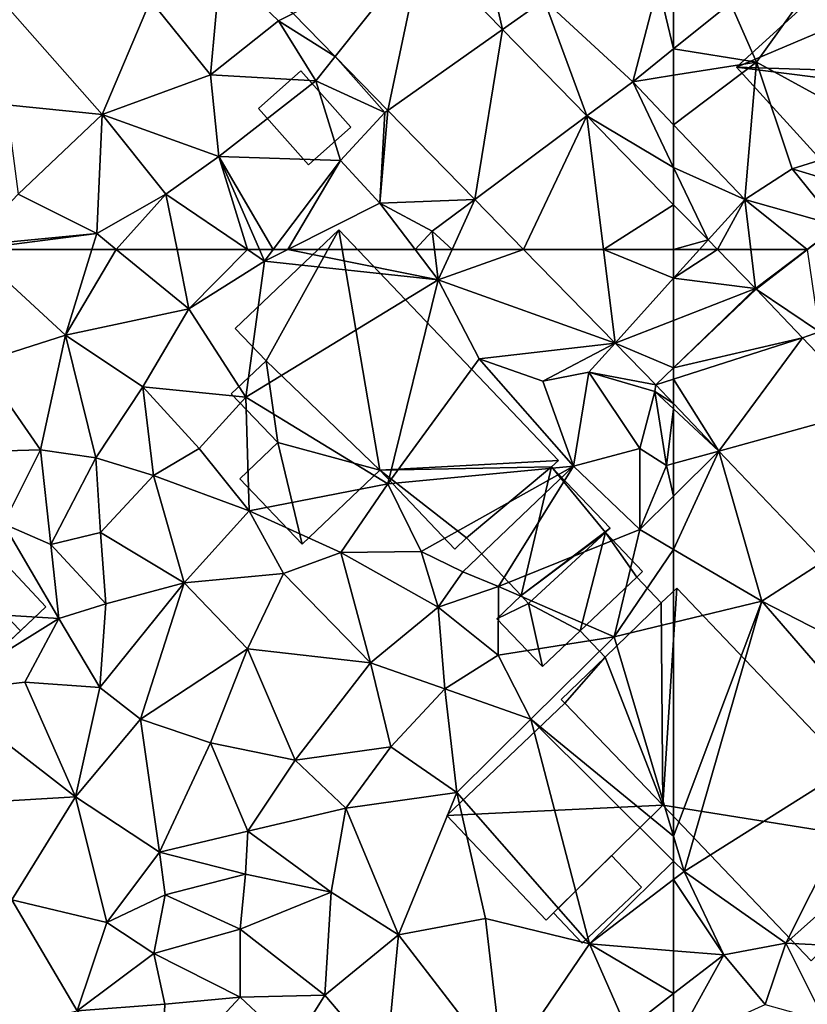
# Model space of a CAD drawing. Extents: x 571000 to 572036, y 6223000 to 6224016.
# Drawn here: x 571465 to 571507, y 6223459 to 6223512 of the extents above; entities that cross this region are included whole.
import ezdxf

# ---------------------------------------------------------------- set-up
doc = ezdxf.new("R2010")
doc.units = 0
doc.header["$MEASUREMENT"] = 0
for name, color, linetype in [('Bygninger_LOD1', 1, 'Continuous'), ('Bygninger_LOD2', 1, 'Continuous'), ('Terraen', 33, 'Continuous'), ('Terraen_vej', 33, 'Continuous')]:
    doc.layers.add(name, color=color, linetype=linetype)

# ---------------------------------------------------------------- blocks, each defined once
blk = doc.blocks.new('1km_6223_571_UTM32_ACAD_1_FMEBLOCK1')
at = {"layer": 'Terraen_vej', "color": 251, "true_color": 0x555555}
for points in [[(44.193, -52.061, 21.968), (48.904, -46.15, 22.115), (41.925, -49.737, 22.109)], [(44.193, -52.061, 21.968), (47.046, -54.983, 21.791), (48.904, -46.15, 22.115)], [(53.244, -50.596, 21.854), (48.904, -46.15, 22.115), (47.046, -54.983, 21.791)], [(53.244, -50.596, 21.854), (47.046, -54.983, 21.791), (51.746, -59.799, 21.499)], [(57.813, -55.277, 21.58), (53.244, -50.596, 21.854), (51.746, -59.799, 21.499)], [(51.746, -59.799, 21.499), (54.383, -62.5, 21.335), (57.813, -55.277, 21.58)], [(54.383, -62.5, 21.335), (58.708, -62.5, 21.255), (57.813, -55.277, 21.58)], [(58.708, -62.5, 21.255), (62.5, -60.079, 21.299), (57.813, -55.277, 21.58)], [(62.5, -62.5, 21.194), (62.5, -60.079, 21.299), (58.708, -62.5, 21.255)]]:
    blk.add_polyline3d(points, close=True, dxfattribs=at)
blk = doc.blocks.new('1km_6223_571_UTM32_ACAD_1_FMEBLOCK46')
at = {"layer": 'Terraen_vej', "color": 251, "true_color": 0x555555}
for points in [[(-53.755, 62.5, 21.172), (-55.157, 62.5, 21.194), (-55.157, 60.941, 21.128)], [(-55.157, 60.941, 21.128), (-50.733, 60.389, 21.033), (-52.793, 62.5, 21.157)], [(-53.755, 62.5, 21.172), (-55.157, 60.941, 21.128), (-52.793, 62.5, 21.157)], [(-55.157, 60.941, 21.128), (-55.157, 58.661, 21.03), (-50.733, 60.389, 21.033)], [(-55.157, 56.098, 20.916), (-50.733, 60.389, 21.033), (-55.157, 58.661, 21.03)], [(-55.157, 56.098, 20.916), (-50.701, 60.356, 21.031), (-50.733, 60.389, 21.033)], [(-55.157, 56.098, 20.916), (-55.157, 56.087, 20.915), (-50.701, 60.356, 21.031)], [(-55.157, 56.087, 20.915), (-48.183, 57.712, 20.894), (-50.701, 60.356, 21.031)], [(-55.157, 55.475, 20.891), (-52.706, 51.586, 20.727), (-48.183, 57.712, 20.894)], [(-55.157, 56.087, 20.915), (-55.157, 55.475, 20.891), (-48.183, 57.712, 20.894)], [(-44.508, 53.854, 20.694), (-48.183, 57.712, 20.894), (-52.706, 51.586, 20.727)], [(-55.157, 55.475, 20.891), (-55.157, 54.16, 20.844), (-52.706, 51.586, 20.727)], [(-44.508, 53.854, 20.694), (-52.706, 51.586, 20.727), (-47.036, 45.634, 20.456)]]:
    blk.add_polyline3d(points, close=True, dxfattribs=at)
blk = doc.blocks.new('1km_6223_571_UTM32_ACAD_1_FMEBLOCK62')
at = {"layer": 'Terraen', "color": 9, "true_color": 0xbbbbbb}
for points in [[(24.596, 62.5, 22.099), (29.62, 57.86, 21.84), (31.046, 62.5, 21.975)], [(24.98, 56.39, 21.84), (29.62, 57.86, 21.84), (24.596, 62.5, 22.099)], [(31.046, 62.5, 21.975), (29.62, 57.86, 21.84), (32.36, 62.5, 21.96)], [(29.62, 57.86, 21.84), (36.29, 59.28, 21.81), (32.36, 62.5, 21.96)], [(32.36, 62.5, 21.96), (36.29, 59.28, 21.81), (35.647, 62.5, 21.945)], [(35.647, 62.5, 21.945), (36.29, 59.28, 21.81), (39.452, 62.5, 21.69)], [(36.29, 59.28, 21.81), (40.38, 61.87, 21.61), (39.452, 62.5, 21.69)], [(39.452, 62.5, 21.69), (40.38, 61.87, 21.61), (40.105, 62.5, 21.647)], [(40.105, 62.5, 21.647), (40.38, 61.87, 21.61), (40.854, 62.5, 21.656)], [(40.854, 62.5, 21.656), (40.38, 61.87, 21.61), (41.632, 62.5, 21.622)], [(41.632, 62.5, 21.622), (40.38, 61.87, 21.61), (49.77, 60.86, 21.7)], [(41.632, 62.5, 21.622), (49.77, 60.86, 21.7), (48.525, 62.5, 21.688)], [(48.525, 62.5, 21.688), (49.77, 60.86, 21.7), (49.57, 62.5, 21.694)], [(50.516, 62.5, 21.624), (49.57, 62.5, 21.694), (49.77, 60.86, 21.7)], [(54.383, 62.5, 21.335), (50.516, 62.5, 21.624), (49.77, 60.86, 21.7)], [(54.383, 62.5, 21.335), (49.77, 60.86, 21.7), (59.337, 57.425, 21.027)], [(39.37, 54.5, 21.69), (40.38, 61.87, 21.61), (36.29, 59.28, 21.81)], [(39.37, 54.5, 21.69), (49.77, 60.86, 21.7), (40.38, 61.87, 21.61)], [(47.04, 49.82, 21.55), (49.77, 60.86, 21.7), (39.37, 54.5, 21.69)], [(47.04, 49.82, 21.55), (51.99, 56.58, 21.68), (49.77, 60.86, 21.7)], [(59.337, 57.425, 21.027), (49.77, 60.86, 21.7), (51.99, 56.58, 21.68)], [(33.8, 55.06, 21.66), (36.29, 59.28, 21.81), (29.62, 57.86, 21.84)], [(33.8, 55.06, 21.66), (39.37, 54.5, 21.69), (36.29, 59.28, 21.81)], [(28.27, 51.66, 21.87), (29.62, 57.86, 21.84), (24.98, 56.39, 21.84)], [(28.27, 51.66, 21.87), (31.25, 51.22, 21.52), (29.62, 57.86, 21.84)], [(31.25, 51.22, 21.52), (33.8, 55.06, 21.66), (29.62, 57.86, 21.84)], [(59.337, 57.425, 21.027), (51.99, 56.58, 21.68), (55.42, 55.37, 21.56)], [(59.337, 57.425, 21.027), (55.42, 55.37, 21.56), (57.92, 55.85, 21.18)], [(61.54, 55.167, 20.89), (59.337, 57.425, 21.027), (57.92, 55.85, 21.18)], [(57.09, 50.78, 21.63), (51.99, 56.58, 21.68), (47.04, 49.82, 21.55)], [(57.09, 50.78, 21.63), (55.42, 55.37, 21.56), (51.99, 56.58, 21.68)], [(28.27, 51.66, 21.87), (24.98, 56.39, 21.84), (21.99, 51.47, 21.6)], [(57.09, 50.78, 21.63), (57.92, 55.85, 21.18), (55.42, 55.37, 21.56)], [(57.09, 50.78, 21.63), (60.68, 51.73, 21.49), (57.92, 55.85, 21.18)], [(61.54, 55.167, 20.89), (57.92, 55.85, 21.18), (61.48, 54.82, 20.87)], [(60.68, 51.73, 21.49), (61.48, 54.82, 20.87), (57.92, 55.85, 21.18)], [(31.25, 51.22, 21.52), (34.37, 50.26, 21.52), (33.8, 55.06, 21.66)], [(36.85, 51.72, 21.46), (33.8, 55.06, 21.66), (34.37, 50.26, 21.52)], [(36.85, 51.72, 21.46), (39.37, 54.5, 21.69), (33.8, 55.06, 21.66)], [(62.5, 54.16, 20.844), (61.54, 55.167, 20.89), (61.48, 54.82, 20.87)], [(39.55, 48.36, 21.43), (39.37, 54.5, 21.69), (36.85, 51.72, 21.46)], [(39.55, 48.36, 21.43), (47.04, 49.82, 21.55), (39.37, 54.5, 21.69)], [(62.11, 50.8, 20.84), (61.48, 54.82, 20.87), (60.68, 51.73, 21.49)], [(62.5, 53.87, 20.828), (61.48, 54.82, 20.87), (62.11, 50.8, 20.84)], [(62.5, 54.16, 20.844), (61.48, 54.82, 20.87), (62.5, 53.87, 20.828)], [(62.5, 50.908, 20.825), (62.5, 53.87, 20.828), (62.11, 50.8, 20.84)], [(39.55, 48.36, 21.43), (36.85, 51.72, 21.46), (34.37, 50.26, 21.52)], [(60.67, 47.34, 20.73), (60.68, 51.73, 21.49), (57.09, 50.78, 21.63)], [(60.67, 47.34, 20.73), (62.11, 50.8, 20.84), (60.68, 51.73, 21.49)], [(26.26, 47.66, 21.61), (28.27, 51.66, 21.87), (21.99, 51.47, 21.6)], [(28.82, 46.53, 21.66), (28.27, 51.66, 21.87), (26.26, 47.66, 21.61)], [(28.82, 46.53, 21.66), (31.25, 51.22, 21.52), (28.27, 51.66, 21.87)], [(28.82, 46.53, 21.66), (31.51, 47.19, 21.33), (31.25, 51.22, 21.52)], [(31.51, 47.19, 21.33), (34.37, 50.26, 21.52), (31.25, 51.22, 21.52)], [(48.84, 46.16, 21.47), (57.09, 50.78, 21.63), (47.04, 49.82, 21.55)], [(51.1, 45.05, 21.42), (57.09, 50.78, 21.63), (48.84, 46.16, 21.47)], [(53.03, 44.26, 20.69), (57.09, 50.78, 21.63), (51.1, 45.05, 21.42)], [(53.03, 44.26, 20.69), (60.67, 47.34, 20.73), (57.09, 50.78, 21.63)], [(62.5, 49.155, 20.729), (62.11, 50.8, 20.84), (60.67, 47.34, 20.73)], [(62.5, 49.155, 20.729), (62.5, 50.908, 20.825), (62.11, 50.8, 20.84)], [(36.03, 44.46, 21.1), (34.37, 50.26, 21.52), (31.51, 47.19, 21.33)], [(36.03, 44.46, 21.1), (39.55, 48.36, 21.43), (34.37, 50.26, 21.52)], [(44.5, 46.1, 21.26), (47.04, 49.82, 21.55), (39.55, 48.36, 21.43)], [(48.84, 46.16, 21.47), (47.04, 49.82, 21.55), (44.5, 46.1, 21.26)], [(62.5, 46.267, 20.672), (62.5, 49.155, 20.729), (60.67, 47.34, 20.73)], [(36.03, 44.46, 21.1), (41.41, 44.96, 20.96), (39.55, 48.36, 21.43)], [(44.5, 46.1, 21.26), (39.55, 48.36, 21.43), (41.41, 44.96, 20.96)], [(19.57, 43.12, 21.81), (29.25, 42.53, 21.26), (26.26, 47.66, 21.61)], [(29.25, 42.53, 21.26), (28.82, 46.53, 21.66), (26.26, 47.66, 21.61)], [(31.8, 43.33, 21.41), (31.51, 47.19, 21.33), (28.82, 46.53, 21.66)], [(31.8, 43.33, 21.41), (36.03, 44.46, 21.1), (31.51, 47.19, 21.33)], [(59.28, 41.53, 20.48), (60.67, 47.34, 20.73), (53.03, 44.26, 20.69)], [(62.5, 46.267, 20.672), (60.67, 47.34, 20.73), (59.28, 41.53, 20.48)], [(31.8, 43.33, 21.41), (28.82, 46.53, 21.66), (29.25, 42.53, 21.26)], [(46.11, 40.13, 20.77), (44.5, 46.1, 21.26), (41.41, 44.96, 20.96)], [(49.77, 43.14, 20.88), (48.84, 46.16, 21.47), (44.5, 46.1, 21.26)], [(46.11, 40.13, 20.77), (49.77, 43.14, 20.88), (44.5, 46.1, 21.26)], [(49.77, 43.14, 20.88), (51.1, 45.05, 21.42), (48.84, 46.16, 21.47)], [(62.5, 46.267, 20.672), (59.28, 41.53, 20.48), (62.5, 42.312, 20.496)], [(39.45, 40.88, 20.92), (41.41, 44.96, 20.96), (36.03, 44.46, 21.1)], [(46.11, 40.13, 20.77), (41.41, 44.96, 20.96), (39.45, 40.88, 20.92)], [(49.77, 43.14, 20.88), (53.03, 44.26, 20.69), (51.1, 45.05, 21.42)], [(31.48, 38.8, 21.09), (36.03, 44.46, 21.1), (31.8, 43.33, 21.41)], [(33.67, 37.08, 21.01), (36.03, 44.46, 21.1), (31.48, 38.8, 21.09)], [(33.67, 37.08, 21.01), (39.45, 40.88, 20.92), (36.03, 44.46, 21.1)], [(53.02, 40.55, 20.67), (53.03, 44.26, 20.69), (49.77, 43.14, 20.88)], [(53.02, 40.55, 20.67), (59.28, 41.53, 20.48), (53.03, 44.26, 20.69)], [(31.48, 38.8, 21.09), (31.8, 43.33, 21.41), (29.25, 42.53, 21.26)], [(22.85, 38.55, 21.31), (29.25, 42.53, 21.26), (19.57, 43.12, 21.81)], [(46.11, 40.13, 20.77), (50.12, 38.73, 20.78), (49.77, 43.14, 20.88)], [(50.12, 38.73, 20.78), (53.02, 40.55, 20.67), (49.77, 43.14, 20.88)], [(22.85, 38.55, 21.31), (27.42, 39.09, 21.35), (29.25, 42.53, 21.26)], [(31.48, 38.8, 21.09), (29.25, 42.53, 21.26), (27.42, 39.09, 21.35)], [(62.5, 30.749, 20.505), (62.5, 42.312, 20.496), (59.28, 41.53, 20.48)], [(54.77, 37.08, 20.52), (59.28, 41.53, 20.48), (53.02, 40.55, 20.67)], [(62.5, 30.749, 20.505), (59.28, 41.53, 20.48), (54.77, 37.08, 20.52)], [(37.45, 35.8, 20.93), (39.45, 40.88, 20.92), (33.67, 37.08, 21.01)], [(42.03, 34.86, 20.63), (39.45, 40.88, 20.92), (37.45, 35.8, 20.93)], [(42.03, 34.86, 20.63), (46.11, 40.13, 20.77), (39.45, 40.88, 20.92)], [(54.77, 37.08, 20.52), (53.02, 40.55, 20.67), (50.12, 38.73, 20.78)], [(42.03, 34.86, 20.63), (47.2, 35.58, 20.87), (46.11, 40.13, 20.77)], [(47.2, 35.58, 20.87), (50.12, 38.73, 20.78), (46.11, 40.13, 20.77)], [(30.16, 32.88, 20.84), (27.42, 39.09, 21.35), (22.85, 38.55, 21.31)], [(30.16, 32.88, 20.84), (31.48, 38.8, 21.09), (27.42, 39.09, 21.35)], [(30.16, 32.88, 20.84), (22.85, 38.55, 21.31), (21.29, 32.35, 21.11)], [(30.16, 32.88, 20.84), (33.67, 37.08, 21.01), (31.48, 38.8, 21.09)], [(50.78, 33.12, 20.51), (50.12, 38.73, 20.78), (47.2, 35.58, 20.87)], [(50.78, 33.12, 20.51), (54.77, 37.08, 20.52), (50.12, 38.73, 20.78)], [(34.7, 29.88, 20.71), (33.67, 37.08, 21.01), (30.16, 32.88, 20.84)], [(34.7, 29.88, 20.71), (37.45, 35.8, 20.93), (33.67, 37.08, 21.01)], [(57.95, 24.93, 20.23), (54.77, 37.08, 20.52), (50.78, 33.12, 20.51)], [(62.5, 29.406, 20.511), (62.5, 30.749, 20.505), (54.77, 37.08, 20.52)], [(62.5, 29.406, 20.511), (54.77, 37.08, 20.52), (57.95, 24.93, 20.23)], [(34.7, 29.88, 20.71), (39.47, 31.02, 20.76), (37.45, 35.8, 20.93)], [(39.47, 31.02, 20.76), (42.03, 34.86, 20.63), (37.45, 35.8, 20.93)], [(42.03, 34.86, 20.63), (44.77, 32.27, 20.7), (47.2, 35.58, 20.87)], [(50.78, 33.12, 20.51), (47.2, 35.58, 20.87), (44.77, 32.27, 20.7)], [(39.47, 31.02, 20.76), (44.77, 32.27, 20.7), (42.03, 34.86, 20.63)], [(47.62, 25.41, 20.34), (50.78, 33.12, 20.51), (44.77, 32.27, 20.7)], [(47.62, 25.41, 20.34), (52.33, 26.29, 20.34), (50.78, 33.12, 20.51)], [(57.95, 24.93, 20.23), (50.78, 33.12, 20.51), (52.33, 26.29, 20.34)], [(26.72, 27.31, 20.69), (30.16, 32.88, 20.84), (21.29, 32.35, 21.11)], [(26.72, 27.31, 20.69), (31.86, 26.09, 20.82), (30.16, 32.88, 20.84)], [(31.86, 26.09, 20.82), (34.7, 29.88, 20.71), (30.16, 32.88, 20.84)], [(43.99, 27.73, 20.52), (44.77, 32.27, 20.7), (39.47, 31.02, 20.76)], [(47.62, 25.41, 20.34), (44.77, 32.27, 20.7), (43.99, 27.73, 20.52)], [(39.35, 28.7, 20.57), (39.47, 31.02, 20.76), (34.7, 29.88, 20.71)], [(43.99, 27.73, 20.52), (39.47, 31.02, 20.76), (39.35, 28.7, 20.57)], [(31.86, 26.09, 20.82), (35.01, 27.57, 20.99), (34.7, 29.88, 20.71)], [(35.01, 27.57, 20.99), (39.35, 28.7, 20.57), (34.7, 29.88, 20.71)], [(62.5, 28.405, 20.479), (62.5, 29.406, 20.511), (57.95, 24.93, 20.23)], [(39.06, 25.72, 20.77), (39.35, 28.7, 20.57), (35.01, 27.57, 20.99)], [(39.06, 25.72, 20.77), (43.99, 27.73, 20.52), (39.35, 28.7, 20.57)], [(62.5, 24.554, 20.362), (62.5, 28.405, 20.479), (57.95, 24.93, 20.23)], [(43.63, 22.15, 20.36), (43.99, 27.73, 20.52), (39.06, 25.72, 20.77)], [(43.63, 22.15, 20.36), (47.62, 25.41, 20.34), (43.99, 27.73, 20.52)], [(22.84, 19.6, 20.73), (30.24, 21.3, 20.61), (26.72, 27.31, 20.69)], [(30.24, 21.3, 20.61), (31.86, 26.09, 20.82), (26.72, 27.31, 20.69)], [(34.4, 24.4, 20.75), (35.01, 27.57, 20.99), (31.86, 26.09, 20.82)], [(34.4, 24.4, 20.75), (39.06, 25.72, 20.77), (35.01, 27.57, 20.99)], [(53.29, 18.06, 20.17), (52.33, 26.29, 20.34), (47.62, 25.41, 20.34)], [(53.29, 18.06, 20.17), (57.95, 24.93, 20.23), (52.33, 26.29, 20.34)], [(30.24, 21.3, 20.61), (34.4, 24.4, 20.75), (31.86, 26.09, 20.82)], [(39.06, 22.05, 20.3), (39.06, 25.72, 20.77), (34.4, 24.4, 20.75)], [(43.63, 22.15, 20.36), (39.06, 25.72, 20.77), (39.06, 22.05, 20.3)], [(46.94, 18.27, 20.3), (47.62, 25.41, 20.34), (43.63, 22.15, 20.36)], [(53.29, 18.06, 20.17), (47.62, 25.41, 20.34), (46.94, 18.27, 20.3)], [(53.29, 18.06, 20.17), (59.99, 20.3, 20.27), (57.95, 24.93, 20.23)], [(62.5, 24.554, 20.362), (57.95, 24.93, 20.23), (62.5, 22.238, 20.352)], [(57.95, 24.93, 20.23), (59.99, 20.3, 20.27), (62.5, 22.238, 20.352)], [(34.99, 21.67, 20.57), (34.4, 24.4, 20.75), (30.24, 21.3, 20.61)], [(39.06, 22.05, 20.3), (34.4, 24.4, 20.75), (34.99, 21.67, 20.57)], [(34.8, 17.46, 20.31), (39.06, 22.05, 20.3), (34.99, 21.67, 20.57)], [(34.8, 17.46, 20.31), (41.91, 19.37, 20.26), (39.06, 22.05, 20.3)], [(41.91, 19.37, 20.26), (43.63, 22.15, 20.36), (39.06, 22.05, 20.3)], [(46.94, 18.27, 20.3), (43.63, 22.15, 20.36), (41.91, 19.37, 20.26)], [(62.5, 22.238, 20.352), (59.99, 20.3, 20.27), (62.5, 19.414, 20.001)], [(34.8, 17.46, 20.31), (34.99, 21.67, 20.57), (30.24, 21.3, 20.61)]]:
    blk.add_polyline3d(points, close=True, dxfattribs=at)
blk = doc.blocks.new('1km_6223_571_UTM32_ACAD_1_FMEBLOCK65')
at = {"layer": 'Terraen', "color": 9, "true_color": 0xbbbbbb}
for points in [[(-58.02, -52.36, 21.5), (-52.22, -44.25, 21.67), (-59.43, -49.18, 21.74)], [(-50.62, -56.42, 22.06), (-52.22, -44.25, 21.67), (-58.02, -52.36, 21.5)], [(-62.5, -48.387, 21.787), (-62.5, -51.651, 21.693), (-59.43, -49.18, 21.74)], [(-62.5, -51.651, 21.693), (-58.02, -52.36, 21.5), (-59.43, -49.18, 21.74)], [(-62.5, -51.651, 21.693), (-62.5, -53.077, 21.607), (-58.02, -52.36, 21.5)], [(-62.5, -55.753, 21.518), (-58.66, -59.79, 21.27), (-58.02, -52.36, 21.5)], [(-62.5, -55.753, 21.518), (-58.02, -52.36, 21.5), (-62.5, -53.077, 21.607)], [(-58.66, -59.79, 21.27), (-56.09, -58.14, 21.27), (-58.02, -52.36, 21.5)], [(-56.09, -58.14, 21.27), (-50.62, -56.42, 22.06), (-58.02, -52.36, 21.5)], [(-58.66, -59.79, 21.27), (-62.5, -55.753, 21.518), (-62.5, -58.073, 21.403)], [(-54.42, -58.64, 22.09), (-50.62, -56.42, 22.06), (-56.09, -58.14, 21.27)], [(-60.637, -61.988, 21.187), (-62.5, -58.073, 21.403), (-62.5, -60.079, 21.299)], [(-60.637, -61.988, 21.187), (-58.66, -59.79, 21.27), (-62.5, -58.073, 21.403)], [(-58.66, -59.79, 21.27), (-53.61, -61.23, 21.05), (-56.09, -58.14, 21.27)], [(-53.61, -61.23, 21.05), (-54.42, -58.64, 22.09), (-56.09, -58.14, 21.27)], [(-58.66, -59.79, 21.27), (-60.637, -61.988, 21.187), (-60.137, -62.5, 21.157)], [(-58.332, -62.5, 21.137), (-58.66, -59.79, 21.27), (-60.137, -62.5, 21.157)], [(-58.332, -62.5, 21.137), (-55.288, -62.5, 21.044), (-58.66, -59.79, 21.27)], [(-55.288, -62.5, 21.044), (-53.61, -61.23, 21.05), (-58.66, -59.79, 21.27)], [(-55.288, -62.5, 21.044), (-55.26, -62.5, 21.043), (-53.61, -61.23, 21.05)]]:
    blk.add_polyline3d(points, close=True, dxfattribs=at)
blk = doc.blocks.new('1km_6223_571_UTM32_ACAD_1_FMEBLOCK95')
at = {"layer": 'Terraen', "color": 9, "true_color": 0xbbbbbb}
for points in [[(-58.076, 60.389, 21.033), (-58.332, 62.5, 21.137), (-60.137, 62.5, 21.157)], [(-58.076, 60.389, 21.033), (-55.288, 62.5, 21.044), (-58.332, 62.5, 21.137)], [(-58.045, 60.356, 21.031), (-55.288, 62.5, 21.044), (-58.076, 60.389, 21.033)], [(-58.045, 60.356, 21.031), (-55.26, 62.5, 21.043), (-55.288, 62.5, 21.044)], [(-58.045, 60.356, 21.031), (-54.62, 58.04, 20.86), (-55.26, 62.5, 21.043)], [(-58.045, 60.356, 21.031), (-55.526, 57.712, 20.894), (-54.62, 58.04, 20.86)], [(-51.852, 53.854, 20.694), (-54.62, 58.04, 20.86), (-55.526, 57.712, 20.894)], [(-62.5, 53.87, 20.828), (-60.049, 51.586, 20.727), (-62.5, 54.16, 20.844)], [(-62.5, 50.908, 20.825), (-60.049, 51.586, 20.727), (-62.5, 53.87, 20.828)], [(-62.5, 46.267, 20.672), (-57.73, 43.47, 20.52), (-60.049, 51.586, 20.727)], [(-62.5, 46.267, 20.672), (-60.049, 51.586, 20.727), (-62.5, 49.155, 20.729)], [(-62.5, 49.155, 20.729), (-60.049, 51.586, 20.727), (-62.5, 50.908, 20.825)], [(-54.379, 45.634, 20.456), (-60.049, 51.586, 20.727), (-57.73, 43.47, 20.52)], [(-62.5, 46.267, 20.672), (-62.5, 42.312, 20.496), (-57.73, 43.47, 20.52)], [(-54.379, 45.634, 20.456), (-57.73, 43.47, 20.52), (-51.31, 40.17, 20.38)], [(-62.5, 30.749, 20.505), (-61.93, 28.84, 20.51), (-57.73, 43.47, 20.52)], [(-62.5, 30.749, 20.505), (-57.73, 43.47, 20.52), (-62.5, 42.312, 20.496)], [(-61.93, 28.84, 20.51), (-51.03, 35.72, 20.45), (-57.73, 43.47, 20.52)], [(-51.03, 35.72, 20.45), (-51.31, 40.17, 20.38), (-57.73, 43.47, 20.52)], [(-56.44, 24.97, 20.08), (-51.03, 35.72, 20.45), (-61.93, 28.84, 20.51)], [(-56.44, 24.97, 20.08), (-48.97, 31.61, 20.07), (-51.03, 35.72, 20.45)], [(-48.05, 24.53, 19.68), (-48.97, 31.61, 20.07), (-56.44, 24.97, 20.08)], [(-62.5, 29.406, 20.511), (-61.93, 28.84, 20.51), (-62.5, 30.749, 20.505)], [(-62.5, 29.406, 20.511), (-62.5, 28.405, 20.479), (-61.93, 28.84, 20.51)], [(-59.79, 24.33, 20.44), (-61.93, 28.84, 20.51), (-62.5, 28.405, 20.479)], [(-59.79, 24.33, 20.44), (-56.44, 24.97, 20.08), (-61.93, 28.84, 20.51)], [(-62.5, 24.554, 20.362), (-59.79, 24.33, 20.44), (-62.5, 28.405, 20.479)], [(-62.5, 24.554, 20.362), (-62.5, 22.238, 20.352), (-59.79, 24.33, 20.44)], [(-57.55, 21.64, 19.84), (-56.44, 24.97, 20.08), (-59.79, 24.33, 20.44)], [(-54.33, 20.75, 19.78), (-56.44, 24.97, 20.08), (-57.55, 21.64, 19.84)], [(-54.33, 20.75, 19.78), (-48.05, 24.53, 19.68), (-56.44, 24.97, 20.08)], [(-62.5, 22.238, 20.352), (-62.5, 19.414, 20.001), (-59.79, 24.33, 20.44)], [(-62.5, 19.414, 20.001), (-57.55, 21.64, 19.84), (-59.79, 24.33, 20.44)]]:
    blk.add_polyline3d(points, close=True, dxfattribs=at)
blk = doc.blocks.new('1km_6223_571_UTM32_ACAD_1_FMEBLOCK105')
at = {"layer": 'Terraen_vej', "color": 251, "true_color": 0x555555}
for points in [[(58.708, 62.5, 21.255), (54.383, 62.5, 21.335), (59.337, 57.425, 21.027)], [(62.5, 60.941, 21.128), (58.708, 62.5, 21.255), (59.337, 57.425, 21.027)], [(62.5, 60.941, 21.128), (62.5, 62.5, 21.194), (58.708, 62.5, 21.255)], [(62.5, 58.661, 21.03), (62.5, 60.941, 21.128), (59.337, 57.425, 21.027)], [(62.5, 56.098, 20.916), (62.5, 58.661, 21.03), (59.337, 57.425, 21.027)], [(62.5, 56.098, 20.916), (59.337, 57.425, 21.027), (61.54, 55.167, 20.89)], [(62.5, 56.087, 20.915), (62.5, 56.098, 20.916), (61.54, 55.167, 20.89)], [(62.5, 55.475, 20.891), (62.5, 56.087, 20.915), (61.54, 55.167, 20.89)], [(62.5, 54.16, 20.844), (62.5, 55.475, 20.891), (61.54, 55.167, 20.89)]]:
    blk.add_polyline3d(points, close=True, dxfattribs=at)
blk = doc.blocks.new('1km_6223_571_UTM32_ACAD_1_FMEBLOCK110')
at = {"layer": 'Terraen_vej', "color": 251, "true_color": 0x555555}
for points in [[(-60.637, -61.988, 21.187), (-62.5, -60.079, 21.299), (-62.5, -62.5, 21.194)], [(-61.098, -62.5, 21.172), (-60.637, -61.988, 21.187), (-62.5, -62.5, 21.194)], [(-61.098, -62.5, 21.172), (-60.137, -62.5, 21.157), (-60.637, -61.988, 21.187)]]:
    blk.add_polyline3d(points, close=True, dxfattribs=at)
blk = doc.blocks.new('1km_6223_571_UTM32_ACAD_1_FMEBLOCK120')
at = {"layer": 'Terraen', "color": 9, "true_color": 0xbbbbbb}
for points in [[(53.244, -50.596, 21.854), (51.9, -44.61, 22.33), (48.904, -46.15, 22.115)], [(53.244, -50.596, 21.854), (55.5, -49, 21.97), (51.9, -44.61, 22.33)], [(37.45, -53.05, 22.02), (38, -47.12, 22.38), (34.21, -49.03, 22.33)], [(37.45, -53.05, 22.02), (41.14, -50.14, 22.19), (38, -47.12, 22.38)], [(41.925, -49.737, 22.109), (38, -47.12, 22.38), (41.14, -50.14, 22.19)], [(31.59, -55.2, 22.05), (34.21, -49.03, 22.33), (25.65, -48.46, 22.62)], [(26.42, -54.67, 22.24), (31.59, -55.2, 22.05), (25.65, -48.46, 22.62)], [(60.29, -53.43, 21.66), (61.66, -48.17, 21.8), (55.5, -49, 21.97)], [(61.66, -48.17, 21.8), (60.29, -53.43, 21.66), (62.5, -51.651, 21.693)], [(62.5, -48.387, 21.787), (61.66, -48.17, 21.8), (62.5, -51.651, 21.693)], [(57.813, -55.277, 21.58), (55.5, -49, 21.97), (53.244, -50.596, 21.854)], [(57.813, -55.277, 21.58), (60.29, -53.43, 21.66), (55.5, -49, 21.97)], [(31.59, -55.2, 22.05), (37.45, -53.05, 22.02), (34.21, -49.03, 22.33)], [(41.925, -49.737, 22.109), (41.14, -50.14, 22.19), (44.193, -52.061, 21.968)], [(37.45, -53.05, 22.02), (43.15, -53.37, 22.14), (41.14, -50.14, 22.19)], [(44.193, -52.061, 21.968), (41.14, -50.14, 22.19), (43.15, -53.37, 22.14)], [(62.5, -51.651, 21.693), (60.29, -53.43, 21.66), (62.5, -53.077, 21.607)], [(44.193, -52.061, 21.968), (43.15, -53.37, 22.14), (46.88, -55.1, 21.76)], [(47.046, -54.983, 21.791), (44.193, -52.061, 21.968), (46.88, -55.1, 21.76)], [(37.91, -57.48, 21.94), (37.45, -53.05, 22.02), (31.59, -55.2, 22.05)], [(37.91, -57.48, 21.94), (43.15, -53.37, 22.14), (37.45, -53.05, 22.02)], [(62.5, -55.753, 21.518), (62.5, -53.077, 21.607), (60.29, -53.43, 21.66)], [(44.48, -57.68, 22.01), (43.15, -53.37, 22.14), (37.91, -57.48, 21.94)], [(44.48, -57.68, 22.01), (46.88, -55.1, 21.76), (43.15, -53.37, 22.14)], [(62.5, -58.073, 21.403), (60.29, -53.43, 21.66), (57.813, -55.277, 21.58)], [(62.5, -58.073, 21.403), (62.5, -55.753, 21.518), (60.29, -53.43, 21.66)], [(27.05, -59.51, 22.1), (31.59, -55.2, 22.05), (26.42, -54.67, 22.24)], [(31.31, -61.64, 22), (31.59, -55.2, 22.05), (27.05, -59.51, 22.1)], [(31.31, -61.64, 22), (35.05, -59.51, 22.07), (31.59, -55.2, 22.05)], [(35.05, -59.51, 22.07), (37.91, -57.48, 21.94), (31.59, -55.2, 22.05)], [(46.62, -59.99, 21.67), (46.88, -55.1, 21.76), (44.48, -57.68, 22.01)], [(47.046, -54.983, 21.791), (46.88, -55.1, 21.76), (46.62, -59.99, 21.67)], [(51.746, -59.799, 21.499), (47.046, -54.983, 21.791), (46.62, -59.99, 21.67)], [(62.5, -60.079, 21.299), (62.5, -58.073, 21.403), (57.813, -55.277, 21.58)], [(39.452, -62.5, 21.69), (37.91, -57.48, 21.94), (35.05, -59.51, 22.07)], [(39.452, -62.5, 21.69), (40.105, -62.5, 21.647), (37.91, -57.48, 21.94)], [(40.105, -62.5, 21.647), (40.854, -62.5, 21.656), (37.91, -57.48, 21.94)], [(40.854, -62.5, 21.656), (44.48, -57.68, 22.01), (37.91, -57.48, 21.94)], [(40.854, -62.5, 21.656), (41.632, -62.5, 21.622), (44.48, -57.68, 22.01)], [(41.632, -62.5, 21.622), (46.62, -59.99, 21.67), (44.48, -57.68, 22.01)], [(24.39, -62.31, 22.11), (31.31, -61.64, 22), (27.05, -59.51, 22.1)], [(32.36, -62.5, 21.96), (35.05, -59.51, 22.07), (31.31, -61.64, 22)], [(32.36, -62.5, 21.96), (35.647, -62.5, 21.945), (35.05, -59.51, 22.07)], [(35.647, -62.5, 21.945), (39.452, -62.5, 21.69), (35.05, -59.51, 22.07)], [(41.632, -62.5, 21.622), (48.525, -62.5, 21.688), (46.62, -59.99, 21.67)], [(51.746, -59.799, 21.499), (46.62, -59.99, 21.67), (49.45, -61.51, 21.69)], [(48.525, -62.5, 21.688), (49.45, -61.51, 21.69), (46.62, -59.99, 21.67)], [(51.746, -59.799, 21.499), (49.45, -61.51, 21.69), (50.516, -62.5, 21.624)], [(51.746, -59.799, 21.499), (50.516, -62.5, 21.624), (54.383, -62.5, 21.335)], [(24.596, -62.5, 22.099), (31.31, -61.64, 22), (24.39, -62.31, 22.11)], [(24.596, -62.5, 22.099), (31.046, -62.5, 21.975), (31.31, -61.64, 22)], [(31.046, -62.5, 21.975), (32.36, -62.5, 21.96), (31.31, -61.64, 22)], [(48.525, -62.5, 21.688), (49.57, -62.5, 21.694), (49.45, -61.51, 21.69)], [(49.45, -61.51, 21.69), (49.57, -62.5, 21.694), (50.516, -62.5, 21.624)]]:
    blk.add_polyline3d(points, close=True, dxfattribs=at)
blk = doc.blocks.new('building_171171')
at = {"layer": 'Bygninger_LOD2', "color": 16, "true_color": 0x7e0000}
for points in [[(-2.23, -0.215, 23.09), (1.94, 3.625, 23.11), (1.94, 3.625, 20.85), (-2.23, -0.215, 20.67)], [(1.94, 3.625, 23.11), (0.56, -1.695, 23.26), (-2.23, -0.215, 23.09)], [(-2.23, -0.215, 20.67), (1.94, 3.625, 20.85), (0.56, -1.695, 20.61)], [(1.94, 3.625, 23.11), (3.63, 1.205, 23.27), (0.56, -1.695, 23.26)], [(1.94, 3.625, 20.85), (3.63, 1.205, 20.52), (0.56, -1.695, 20.61)], [(3.94, 1.515, 20.61), (1.94, 3.625, 20.85), (1.94, 3.625, 23.11), (3.94, 1.515, 23.27)], [(1.94, 3.625, 23.11), (3.94, 1.515, 23.27), (3.63, 1.205, 23.27)], [(1.94, 3.625, 20.85), (3.94, 1.515, 20.61), (3.63, 1.205, 20.52)], [(0.56, -1.695, 23.26), (0.56, -1.695, 20.61), (3.63, 1.205, 23.27)], [(0.56, -1.695, 20.61), (3.63, 1.205, 20.52), (3.63, 1.205, 23.27)], [(3.94, 1.515, 20.61), (3.94, 1.515, 23.27), (3.63, 1.205, 23.27)], [(3.63, 1.205, 20.52), (3.94, 1.515, 20.61), (3.63, 1.205, 23.27)], [(-3.94, -1.045, 23.06), (-2.62, 0.205, 23.06), (-2.62, 0.205, 20.68), (-3.94, -1.045, 20.71)], [(-2.23, -0.215, 23.09), (-3.94, -1.045, 23.06), (-2.62, 0.205, 23.06)], [(-3.94, -1.045, 20.71), (-2.62, 0.205, 20.68), (-2.23, -0.215, 20.67)], [(-2.62, 0.205, 23.06), (-2.23, -0.215, 23.09), (-2.23, -0.215, 20.67), (-2.62, 0.205, 20.68)], [(-2.23, -0.215, 23.09), (-1.47, -3.625, 23.26), (-3.94, -1.045, 23.06)], [(-2.23, -0.215, 20.67), (-1.47, -3.625, 20.66), (-3.94, -1.045, 20.71)], [(0.56, -1.695, 23.26), (-1.47, -3.625, 23.26), (-2.23, -0.215, 23.09)], [(-2.23, -0.215, 20.67), (0.56, -1.695, 20.61), (-1.47, -3.625, 20.66)], [(-1.47, -3.625, 23.26), (-3.94, -1.045, 23.06), (-3.94, -1.045, 20.71), (-1.47, -3.625, 20.66)], [(-1.47, -3.625, 23.26), (-1.47, -3.625, 20.66), (0.56, -1.695, 23.26)], [(-1.47, -3.625, 20.66), (0.56, -1.695, 20.61), (0.56, -1.695, 23.26)]]:
    blk.add_3dface(points, dxfattribs=at)
blk = doc.blocks.new('building_23563')
at = {"layer": 'Bygninger_LOD1', "color": 16, "true_color": 0x7e0000}
for points in [[(-0.45, 10.085, 20.56), (-1.21, -1.655, 20.52), (-1.29, 9.285, 20.52)], [(-0.45, 10.085, 23.06), (-1.21, -1.655, 23.02), (-1.29, 9.285, 23.02)], [(-1.29, 9.285, 20.52), (-1.29, 9.285, 23.02), (-0.45, 10.085, 23.06), (-0.45, 10.085, 20.56)], [(12.89, -3.915, 19.83), (-1.21, -1.655, 20.52), (-0.45, 10.085, 20.56)], [(-0.45, 10.085, 23.06), (12.89, -3.915, 22.33), (-1.21, -1.655, 23.02)], [(-0.45, 10.085, 20.56), (-0.45, 10.085, 23.06), (12.89, -3.915, 22.33), (12.89, -3.915, 19.83)], [(-1.21, -1.655, 20.52), (-4.32, 6.355, 20.53), (-1.29, 9.285, 20.52)], [(-1.29, 9.285, 23.02), (-1.21, -1.655, 23.02), (-4.32, 6.355, 23.03)], [(-4.32, 6.355, 20.53), (-4.32, 6.355, 23.03), (-1.29, 9.285, 23.02), (-1.29, 9.285, 20.52)], [(-6.7, 4.065, 20.51), (-4.32, 6.355, 20.53), (-6.51, 3.865, 20.51)], [(-6.51, 3.865, 23.01), (-6.7, 4.065, 23.01), (-4.32, 6.355, 23.03)], [(-6.7, 4.065, 20.51), (-6.7, 4.065, 23.01), (-4.32, 6.355, 23.03), (-4.32, 6.355, 20.53)], [(-6.51, 3.865, 20.51), (-4.32, 6.355, 20.53), (-1.21, -1.655, 20.52)], [(-1.21, -1.655, 23.02), (-6.51, 3.865, 23.01), (-4.32, 6.355, 23.03)], [(-12.89, -2.215, 20.45), (-6.51, 3.865, 20.51), (-1.21, -1.655, 20.52)], [(-12.89, -2.215, 22.95), (-6.51, 3.865, 23.01), (-1.21, -1.655, 23.02)], [(-12.89, -2.215, 20.45), (-12.89, -2.215, 22.95), (-6.51, 3.865, 23.01), (-6.51, 3.865, 20.51)], [(-6.51, 3.865, 20.51), (-6.51, 3.865, 23.01), (-6.7, 4.065, 23.01), (-6.7, 4.065, 20.51)], [(-7.51, -7.875, 20.38), (-12.89, -2.215, 20.45), (-1.21, -1.655, 20.52)], [(-7.51, -7.875, 22.88), (-12.89, -2.215, 22.95), (-1.21, -1.655, 23.02)], [(-1.21, -1.655, 20.52), (-1.21, -1.655, 23.02), (-7.51, -7.875, 22.88), (-7.51, -7.875, 20.38)], [(6.81, -10.085, 19.8), (-1.21, -1.655, 20.52), (12.89, -3.915, 19.83)], [(6.81, -10.085, 22.3), (-1.21, -1.655, 23.02), (12.89, -3.915, 22.33)], [(6.81, -10.085, 19.8), (6.81, -10.085, 22.3), (-1.21, -1.655, 23.02), (-1.21, -1.655, 20.52)], [(-7.51, -7.875, 20.38), (-7.51, -7.875, 22.88), (-12.89, -2.215, 22.95), (-12.89, -2.215, 20.45)], [(12.89, -3.915, 19.83), (12.89, -3.915, 22.33), (6.81, -10.085, 22.3), (6.81, -10.085, 19.8)]]:
    blk.add_3dface(points, dxfattribs=at)
blk = doc.blocks.new('building_124225')
at = {"layer": 'Bygninger_LOD2', "color": 16, "true_color": 0x7e0000}
for points in [[(0.745, 8.58, 21.71), (-10.775, -1.91, 21.49), (-10.775, -1.91, 24.54), (0.745, 8.58, 24.49)], [(0.745, 8.58, 24.49), (-0.855, 2.32, 26.18), (-10.775, -1.91, 24.54)], [(0.745, 8.58, 21.71), (-0.945, -3.15, 21.8), (-10.775, -1.91, 21.49)], [(10.775, -2.42, 21.16), (-0.945, -3.15, 21.8), (0.745, 8.58, 21.71)], [(0.275, 2.26, 26.55), (-0.855, 2.32, 26.18), (0.745, 8.58, 24.49)], [(0.745, 8.58, 24.49), (10.775, -2.42, 24.4), (4.155, -2, 26.56), (0.275, 2.26, 26.55)], [(10.775, -2.42, 21.16), (0.745, 8.58, 21.71), (0.745, 8.58, 24.49), (10.775, -2.42, 24.4)], [(-0.855, 2.32, 26.18), (-5.625, -2.08, 26.2), (-10.775, -1.91, 24.54)], [(-0.855, 2.32, 26.18), (-0.945, -3.15, 24.39), (-5.695, -7.48, 24.43), (-5.625, -2.08, 26.2)], [(-0.945, -3.15, 24.39), (-0.855, 2.32, 26.18), (0.275, 2.26, 26.55)], [(4.155, -2, 26.56), (-0.945, -3.15, 24.39), (0.275, 2.26, 26.55)], [(-10.775, -1.91, 24.54), (-5.625, -2.08, 26.2), (-5.695, -7.48, 24.43)], [(-10.775, -1.91, 21.49), (-5.695, -7.48, 21.76), (-5.695, -7.48, 24.43), (-10.775, -1.91, 24.54)], [(-0.945, -3.15, 21.8), (-5.695, -7.48, 21.76), (-10.775, -1.91, 21.49)], [(4.005, -8.58, 24.41), (-0.945, -3.15, 24.39), (4.155, -2, 26.56)], [(4.155, -2, 26.56), (10.775, -2.42, 24.4), (4.005, -8.58, 24.41)], [(10.775, -2.42, 21.16), (4.005, -8.58, 20.95), (-0.945, -3.15, 21.8)], [(4.005, -8.58, 20.95), (10.775, -2.42, 21.16), (10.775, -2.42, 24.4), (4.005, -8.58, 24.41)], [(-5.695, -7.48, 21.76), (-0.945, -3.15, 21.8), (-0.945, -3.15, 24.39), (-5.695, -7.48, 24.43)], [(-0.945, -3.15, 21.8), (4.005, -8.58, 20.95), (4.005, -8.58, 24.41), (-0.945, -3.15, 24.39)]]:
    blk.add_3dface(points, dxfattribs=at)
blk = doc.blocks.new('building_35624')
at = {"layer": 'Bygninger_LOD2', "color": 16, "true_color": 0x7e0000}
for points in [[(0.72, 3.69, 21.55), (-3.88, -0.15, 21.43), (-3.88, -0.15, 23.95), (0.72, 3.69, 23.98)], [(-0.92, -3.27, 23.92), (-3.88, -0.15, 23.95), (0.72, 3.69, 23.98)], [(-3.88, -0.15, 21.43), (0.72, 3.69, 21.55), (3.88, 0.37, 20.74), (-0.92, -3.27, 20.68)], [(3.64, 0.15, 23.95), (-0.92, -3.27, 23.92), (0.72, 3.69, 23.98)], [(3.88, 0.37, 20.74), (0.72, 3.69, 21.55), (0.72, 3.69, 23.98), (3.88, 0.37, 23.95)], [(0.72, 3.69, 23.98), (3.88, 0.37, 23.95), (3.64, 0.15, 23.95)], [(3.64, 0.15, 20.85), (-0.92, -3.27, 20.68), (3.88, 0.37, 20.74)], [(3.64, 0.15, 20.85), (-0.53, -3.69, 20.67), (-0.92, -3.27, 20.68)], [(-0.53, -3.69, 23.92), (-0.92, -3.27, 23.92), (3.64, 0.15, 23.95)], [(-0.53, -3.69, 23.09), (3.64, 0.15, 20.85), (3.64, 0.15, 23.95)], [(-0.53, -3.69, 23.92), (-0.53, -3.69, 23.09), (3.64, 0.15, 23.95)], [(-0.53, -3.69, 20.67), (3.64, 0.15, 20.85), (-0.53, -3.69, 23.09)], [(3.64, 0.15, 20.85), (3.88, 0.37, 23.95), (3.64, 0.15, 23.95)], [(3.64, 0.15, 20.85), (3.88, 0.37, 20.74), (3.88, 0.37, 23.95)], [(-3.88, -0.15, 21.43), (-0.92, -3.27, 20.68), (-0.92, -3.27, 23.92)], [(-3.88, -0.15, 23.95), (-3.88, -0.15, 21.43), (-0.92, -3.27, 23.92)], [(-0.92, -3.27, 23.92), (-0.92, -3.27, 20.68), (-0.53, -3.69, 23.09)], [(-0.92, -3.27, 20.68), (-0.53, -3.69, 20.67), (-0.53, -3.69, 23.09)], [(-0.53, -3.69, 23.92), (-0.92, -3.27, 23.92), (-0.53, -3.69, 23.09)]]:
    blk.add_3dface(points, dxfattribs=at)
blk = doc.blocks.new('building_16582')
at = {"layer": 'Bygninger_LOD2', "color": 16, "true_color": 0x7e0000}
for points in [[(-3.035, 8.635, 21.71), (-8.635, 3.305, 21.62), (-8.635, 3.305, 24.71), (-3.035, 8.635, 24.67)], [(-8.635, 3.305, 24.71), (-3.035, 8.635, 24.67), (-6.965, 1.545, 24.7)], [(-6.965, 1.545, 21.73), (-8.635, 3.305, 21.62), (-3.035, 8.635, 21.71)], [(-6.965, 1.545, 24.7), (-3.035, 8.635, 24.67), (-0.815, -4.375, 24.69)], [(-0.815, -4.375, 21.54), (-6.965, 1.545, 21.73), (-3.035, 8.635, 21.71)], [(8.845, -3.845, 21.49), (-3.035, 8.635, 21.71), (-3.035, 8.635, 24.67), (8.845, -3.845, 24.66)], [(-0.815, -4.375, 24.69), (-3.035, 8.635, 24.67), (8.845, -3.845, 24.66)], [(-0.815, -4.375, 21.54), (-3.035, 8.635, 21.71), (8.845, -3.845, 21.49)], [(-8.635, 3.305, 21.62), (-6.965, 1.545, 21.73), (-6.965, 1.545, 24.7), (-8.635, 3.305, 24.71)], [(-6.965, 1.545, 21.73), (-8.845, -0.245, 21.52), (-8.845, -0.245, 24.71), (-6.965, 1.545, 24.7)], [(-6.325, -2.875, 24.71), (-8.845, -0.245, 24.71), (-6.965, 1.545, 24.7)], [(-6.965, 1.545, 21.73), (-6.325, -2.875, 21.55), (-8.845, -0.245, 21.52)], [(-6.965, 1.545, 24.7), (-0.815, -4.375, 24.69), (-6.325, -2.875, 24.71)], [(-0.815, -4.375, 21.54), (-6.325, -2.875, 21.55), (-6.965, 1.545, 21.73)], [(-8.845, -0.245, 21.52), (-6.325, -2.875, 21.55), (-6.325, -2.875, 24.71), (-8.845, -0.245, 24.71)], [(-6.325, -2.875, 21.55), (-8.385, -4.835, 21.53), (-8.385, -4.835, 24.72), (-6.325, -2.875, 24.71)], [(-8.385, -4.835, 24.72), (-6.325, -2.875, 24.71), (-5.015, -8.365, 24.72)], [(-5.015, -8.365, 21.34), (-8.385, -4.835, 21.53), (-6.325, -2.875, 21.55)], [(-0.815, -4.375, 24.69), (-5.015, -8.365, 24.72), (-6.325, -2.875, 24.71)], [(-5.015, -8.365, 21.34), (-6.325, -2.875, 21.55), (-0.815, -4.375, 21.54)], [(-0.815, -4.375, 24.69), (8.845, -3.845, 24.66), (8.475, -4.195, 24.66)], [(-0.815, -4.375, 21.54), (8.845, -3.845, 21.49), (8.475, -4.195, 21.55)], [(8.475, -4.195, 24.66), (3.875, -8.035, 24.68), (-0.815, -4.375, 24.69)], [(-0.815, -4.375, 21.54), (8.475, -4.195, 21.55), (3.875, -8.035, 21.43)], [(8.475, -4.195, 24.66), (3.875, -8.035, 24.68), (8.475, -4.195, 21.55)], [(3.875, -8.035, 24.68), (3.875, -8.035, 21.43), (8.475, -4.195, 21.55)], [(8.475, -4.195, 21.55), (8.845, -3.845, 24.66), (8.475, -4.195, 24.66)], [(8.845, -3.845, 24.66), (8.475, -4.195, 21.55), (8.845, -3.845, 21.49)], [(-0.815, -4.375, 24.69), (-5.015, -8.365, 24.72), (-5.015, -8.365, 21.34), (-0.815, -4.375, 21.54)], [(3.245, -8.635, 24.69), (-0.815, -4.375, 24.69), (-0.815, -4.375, 21.54), (3.245, -8.635, 21.5)], [(-0.815, -4.375, 24.69), (3.875, -8.035, 24.68), (3.245, -8.635, 24.69)], [(3.245, -8.635, 21.5), (-0.815, -4.375, 21.54), (3.875, -8.035, 21.43)], [(-5.015, -8.365, 24.72), (-8.385, -4.835, 24.72), (-8.385, -4.835, 21.53), (-5.015, -8.365, 21.34)], [(3.875, -8.035, 24.68), (3.245, -8.635, 24.69), (3.245, -8.635, 21.5)], [(3.875, -8.035, 24.68), (3.245, -8.635, 21.5), (3.875, -8.035, 21.43)]]:
    blk.add_3dface(points, dxfattribs=at)
blk = doc.blocks.new('building_114486')
at = {"layer": 'Bygninger_LOD2', "color": 16, "true_color": 0x7e0000}
for points in [[(-2.015, 2.185, 24.04), (-0.575, 3.535, 21.88), (-3.495, 0.795, 21.74)], [(-3.495, 0.795, 21.74), (-0.575, 3.535, 21.88), (3.495, -0.795, 21.33), (0.575, -3.535, 21.35)], [(-0.575, 3.535, 23.63), (-0.575, 3.535, 21.88), (-2.015, 2.185, 24.04)], [(-0.575, 3.535, 23.63), (3.495, -0.795, 23.68), (2.115, -2.095, 24.08), (-2.015, 2.185, 24.04)], [(3.495, -0.795, 21.33), (-0.575, 3.535, 21.88), (-0.575, 3.535, 23.63), (3.495, -0.795, 23.68)], [(-2.015, 2.185, 24.04), (-3.495, 0.795, 21.74), (-3.495, 0.795, 23.4)], [(2.115, -2.095, 24.08), (0.575, -3.535, 23.41), (-3.495, 0.795, 23.4), (-2.015, 2.185, 24.04)], [(0.575, -3.535, 23.41), (-3.495, 0.795, 23.4), (-3.495, 0.795, 21.74), (0.575, -3.535, 21.35)], [(0.575, -3.535, 21.35), (3.495, -0.795, 21.33), (2.115, -2.095, 24.08)], [(3.495, -0.795, 21.33), (3.495, -0.795, 23.68), (2.115, -2.095, 24.08)], [(0.575, -3.535, 21.35), (2.115, -2.095, 24.08), (0.575, -3.535, 23.41)]]:
    blk.add_3dface(points, dxfattribs=at)
blk = doc.blocks.new('building_17796')
at = {"layer": 'Bygninger_LOD2', "color": 16, "true_color": 0x7e0000}
for points in [[(-2.5, 0.505, 24.1), (-0.2, 2.545, 23.91), (2.5, -0.505, 23.83), (0.2, -2.545, 24.02)], [(-2.5, 0.505, 24.1), (-0.2, 2.545, 23.91), (-0.2, 2.545, 22.18), (-2.5, 0.505, 22.06)], [(0.2, -2.545, 21.9), (-2.5, 0.505, 22.06), (-0.2, 2.545, 22.18), (2.5, -0.505, 22)], [(-0.2, 2.545, 23.91), (2.5, -0.505, 23.83), (2.5, -0.505, 22), (-0.2, 2.545, 22.18)], [(0.2, -2.545, 24.02), (-2.5, 0.505, 24.1), (-2.5, 0.505, 22.06), (0.2, -2.545, 21.9)], [(2.5, -0.505, 23.83), (0.2, -2.545, 24.02), (0.2, -2.545, 21.9), (2.5, -0.505, 22)]]:
    blk.add_3dface(points, dxfattribs=at)
blk = doc.blocks.new('building_161471')
at = {"layer": 'Bygninger_LOD2', "color": 16, "true_color": 0x7e0000}
for points in [[(-2.195, -0.735, 20.61), (0.875, 2.165, 20.52), (2.195, 0.765, 20.52), (-0.835, -2.165, 20.53)], [(-2.195, -0.735, 23.12), (0.875, 2.165, 23.12), (0.875, 2.165, 20.52), (-2.195, -0.735, 20.61)], [(2.195, 0.765, 22.98), (-0.835, -2.165, 22.98), (-2.195, -0.735, 23.12), (0.875, 2.165, 23.12)], [(0.875, 2.165, 23.12), (2.195, 0.765, 22.98), (2.195, 0.765, 20.52), (0.875, 2.165, 20.52)], [(-0.835, -2.165, 20.53), (2.195, 0.765, 20.52), (2.195, 0.765, 22.98), (-0.835, -2.165, 22.98)], [(-0.835, -2.165, 20.53), (-0.835, -2.165, 22.98), (-2.195, -0.735, 23.12), (-2.195, -0.735, 20.61)]]:
    blk.add_3dface(points, dxfattribs=at)
blk = doc.blocks.new('building_106753')
at = {"layer": 'Bygninger_LOD1', "color": 16, "true_color": 0x7e0000}
for points in [[(-2.375, -0.735, 20.43), (0.755, 2.365, 20.54), (2.375, 0.665, 20.49), (-0.825, -2.365, 20.33)], [(-0.825, -2.365, 22.83), (-2.375, -0.735, 22.93), (0.755, 2.365, 23.04), (2.375, 0.665, 22.99)], [(-2.375, -0.735, 20.43), (-2.375, -0.735, 22.93), (0.755, 2.365, 23.04), (0.755, 2.365, 20.54)], [(0.755, 2.365, 20.54), (0.755, 2.365, 23.04), (2.375, 0.665, 22.99), (2.375, 0.665, 20.49)], [(2.375, 0.665, 20.49), (2.375, 0.665, 22.99), (-0.825, -2.365, 22.83), (-0.825, -2.365, 20.33)], [(-0.825, -2.365, 20.33), (-0.825, -2.365, 22.83), (-2.375, -0.735, 22.93), (-2.375, -0.735, 20.43)]]:
    blk.add_3dface(points, dxfattribs=at)

msp = doc.modelspace()

# ---------------------------------------------------------------- block references
at = {"layer": 'Bygninger_LOD1', "color": 16, "true_color": 0x7e0000}
for name, p in [('building_23563', (571500.62, 6223471.585)), ('building_106753', (571495.885, 6223464.835))]:
    msp.add_blockref(name, p, dxfattribs=at)
at = {"layer": 'Bygninger_LOD2', "color": 16, "true_color": 0x7e0000}
for name, p in [('building_124225', (571514.165, 6223511.77)), ('building_17796', (571480.05, 6223507.115)), ('building_16582', (571484.925, 6223492.425)), ('building_35624', (571492.68, 6223484.54)), ('building_114486', (571462.565, 6223481.455)), ('building_171171', (571494.38, 6223481.065)), ('building_161471', (571497.135, 6223480.105))]:
    msp.add_blockref(name, p, dxfattribs=at)
at = {"layer": 'Terraen', "color": 9, "true_color": 0xbbbbbb}
for name, p in [('1km_6223_571_UTM32_ACAD_1_FMEBLOCK120', (571437.5, 6223562.5)), ('1km_6223_571_UTM32_ACAD_1_FMEBLOCK65', (571562.5, 6223562.5)), ('1km_6223_571_UTM32_ACAD_1_FMEBLOCK62', (571437.5, 6223437.5)), ('1km_6223_571_UTM32_ACAD_1_FMEBLOCK95', (571562.5, 6223437.5))]:
    msp.add_blockref(name, p, dxfattribs=at)
at = {"layer": 'Terraen_vej', "color": 251, "true_color": 0x555555}
for name, p in [('1km_6223_571_UTM32_ACAD_1_FMEBLOCK1', (571437.5, 6223562.5)), ('1km_6223_571_UTM32_ACAD_1_FMEBLOCK110', (571562.5, 6223562.5)), ('1km_6223_571_UTM32_ACAD_1_FMEBLOCK105', (571437.5, 6223437.5)), ('1km_6223_571_UTM32_ACAD_1_FMEBLOCK46', (571555.157, 6223437.5))]:
    msp.add_blockref(name, p, dxfattribs=at)

doc.saveas('drawing.dxf')
